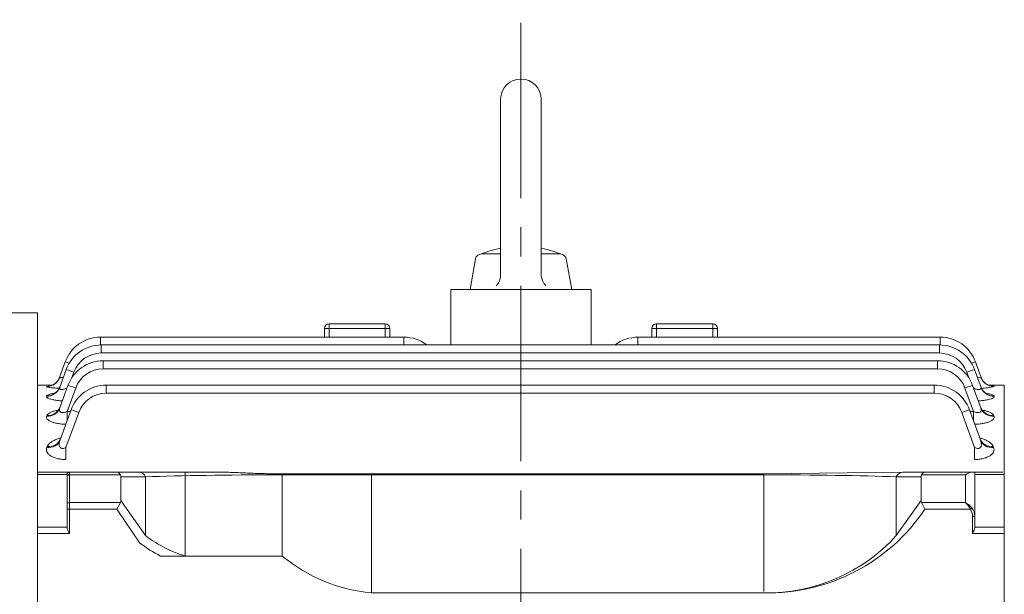
# Model space of a CAD drawing. Units: millimetres. Extents: x -74 to 1560, y 31 to 1186.
# Drawn here: x 197 to 407, y 724 to 847 of the extents above; entities that cross this region are included whole.
import ezdxf

# ---------------------------------------------------------------- set-up
doc = ezdxf.new("R2010")
doc.units = ezdxf.units.MM
doc.header["$LTSCALE"] = 50
doc.linetypes.add('CENTER2', pattern=[1.125, 0.75, -0.125, 0.125, -0.125])
doc.layers.get('0').update_dxf_attribs({"linetype": 'CONTINUOUS', "lineweight": 30})
doc.layers.get('DEFPOINTS').update_dxf_attribs({"linetype": 'CONTINUOUS'})
for name, color, linetype, lineweight in [('CENTER LINE', 1, 'CENTER2', 9), ('DIMENSION LINE', 2, 'CONTINUOUS', 13), ('OUTLINE', 3, 'CONTINUOUS', 20)]:
    doc.layers.add(name, color=color, linetype=linetype, lineweight=lineweight)
doc.styles.get("Standard").update_dxf_attribs({"font": 'romans.shx', "width": 0.8, "bigfont": 'whgtxt.shx'})
doc.dimstyles.new('STANDARD$0', dxfattribs={"dimscale": 0, "dimtxt": 2.5, "dimasz": 2.5, "dimexe": 1.25, "dimexo": 1.25, "dimgap": 0.671, "dimtad": 1, "dimdsep": 46, "dimtxsty": 'Standard', "dimblk": 'OPEN', "dimcen": 0, "dimclrd": 4, "dimclre": 4, "dimclrt": 7, "dimadec": 1, "dimazin": 2, "dimtfac": 1, "dimtmove": 0, "dimatfit": 3, "dimldrblk": 'OPEN', "dimfxl": 0, "dimtolj": 1, "dimtzin": 0, "dimlwd": -1, "dimlwe": -1, "dimarcsym": 0})

# ---------------------------------------------------------------- blocks, each defined once
blk = doc.blocks.new('_Open')
at = {"color": 0, "linetype": 'ByBlock', "lineweight": -2}
for p, q in [((-1, 0.167), (0, 0)), ((-1, -0.167), (0, 0)), ((0, 0), (-1, 0))]:
    blk.add_line(p, q, dxfattribs=at)
blk = doc.blocks.new('*D5')
at = {"layer": 'DEFPOINTS', "color": 0, "transparency": 16777216}
for p in [(303.64, 939.52), (303.64, 846.45), (582.94, 671.41)]:
    blk.add_point(p, dxfattribs=at)
at = {"layer": 'DIMENSION LINE', "color": 2, "transparency": 16777216}
for p, q in [((303.64, 853.57), (303.64, 946.64)), ((582.94, 678.54), (582.94, 946.64)), ((568.69, 939.52), (317.89, 939.52))]:
    blk.add_line(p, q, dxfattribs=at)
at = {"layer": 'DIMENSION LINE', "color": 2, "transparency": 16777216, "xscale": 14.25, "yscale": 14.25, "zscale": 14.25, "rotation": 180}
blk.add_blockref('_Open', (303.64, 939.52), dxfattribs=at)
at = {"layer": 'DIMENSION LINE', "color": 2, "transparency": 16777216, "xscale": 14.25, "yscale": 14.25, "zscale": 14.25}
blk.add_blockref('_Open', (582.94, 939.52), dxfattribs=at)
at = {"layer": 'DIMENSION LINE', "color": 7, "transparency": 16777216, "insert": (443.29, 950.47), "char_height": 14.25, "attachment_point": 5, "bg_fill": 3, "box_fill_scale": 1.1, "bg_fill_color": 256, "bg_fill_true_color": 13158600, "bg_fill_transparency": 0}
blk.add_mtext('\\A1;279.5', dxfattribs=at)
blk = doc.blocks.new('*D6')
at = {"layer": 'DEFPOINTS', "color": 0, "transparency": 16777216}
for p in [(582.94, 974.52), (89.34, 747.08), (582.94, 671.41)]:
    blk.add_point(p, dxfattribs=at)
at = {"layer": 'DIMENSION LINE', "color": 2, "transparency": 16777216}
for p, q in [((89.34, 754.21), (89.34, 981.64)), ((582.94, 678.54), (582.94, 981.64)), ((103.59, 974.52), (568.69, 974.52))]:
    blk.add_line(p, q, dxfattribs=at)
at = {"layer": 'DIMENSION LINE', "color": 2, "transparency": 16777216, "xscale": 14.25, "yscale": 14.25, "zscale": 14.25, "rotation": 180}
blk.add_blockref('_Open', (89.34, 974.52), dxfattribs=at)
at = {"layer": 'DIMENSION LINE', "color": 2, "transparency": 16777216, "xscale": 14.25, "yscale": 14.25, "zscale": 14.25}
blk.add_blockref('_Open', (582.94, 974.52), dxfattribs=at)
at = {"layer": 'DIMENSION LINE', "color": 7, "transparency": 16777216, "insert": (336.14, 989.2), "char_height": 14.25, "attachment_point": 5, "bg_fill": 3, "box_fill_scale": 1.1, "bg_fill_color": 256, "bg_fill_true_color": 13158600, "bg_fill_transparency": 0}
blk.add_mtext('\\A1;(APPROX. 495)', dxfattribs=at)

msp = doc.modelspace()

# ---------------------------------------------------------------- dimensions: what is measured, and where the dimension line sits
at = {"layer": 'DIMENSION LINE'}
dim = msp.add_linear_dim(base=(303.638, 939.518), p1=(582.938, 671.414), p2=(303.638, 846.45), text='279.5', dimstyle='STANDARD$0', override={"dimscale": 5.7, "dimclrd": 2, "dimclre": 2, "dimtfac": 0.55, "dimtdec": 3}, dxfattribs=at)
dim.commit()
dim.dimension.update_dxf_attribs({"geometry": '*D5', "text_midpoint": (443.288, 939.518), "dimtype": 160})

# ---------------------------------------------------------------- next in the draw order: dimensions: what is measured, and where the dimension line sits
dim = msp.add_linear_dim(base=(582.938, 974.518), p1=(89.338, 747.083), p2=(582.938, 671.414), text='(APPROX. 495)', dimstyle='STANDARD$0', override={"dimscale": 5.7, "dimclrd": 2, "dimclre": 2, "dimtfac": 0.55, "dimtdec": 3}, dxfattribs=at)
dim.commit()
dim.dimension.update_dxf_attribs({"geometry": '*D6', "text_midpoint": (336.138, 974.518), "dimtype": 160})

# ---------------------------------------------------------------- next in the draw order: linework, layer by layer
at = {"layer": 'CENTER LINE'}
msp.add_line((303.638, 846.45), (303.638, 506.618), dxfattribs=at)
at = {"layer": 'OUTLINE'}
for p, q in [((299.3, 830.077), (299.3, 792.485)), ((307.975, 830.077), (307.975, 792.585)), ((292.794, 789.414), (293.943, 795.929)), ((295.224, 797.005), (299.3, 797.005)), ((307.975, 797.005), (312.051, 797.005)), ((314.481, 789.414), (313.332, 795.929)), ((288.638, 789.414), (288.638, 777.545)), ((288.638, 789.414), (318.638, 789.414)), ((318.638, 789.414), (318.638, 777.545)), ((200.338, 784.414), (138.328, 784.414)), ((200.338, 578.229), (200.338, 784.414)), ((261.638, 781.059), (261.638, 779.208)), ((262.638, 781.059), (261.638, 781.059)), ((262.638, 782.059), (262.638, 781.059)), ((262.638, 782.059), (274.638, 782.059)), ((262.638, 781.059), (274.638, 781.059)), ((262.638, 779.208), (262.638, 781.059)), ((274.638, 782.059), (274.638, 781.059)), ((274.638, 781.059), (274.638, 779.208)), ((275.638, 781.059), (274.638, 781.059)), ((275.638, 779.208), (275.638, 781.059)), ((331.638, 781.059), (331.638, 779.208)), ((332.638, 781.059), (331.638, 781.059)), ((332.638, 781.059), (332.638, 782.059)), ((332.638, 782.059), (344.638, 782.059)), ((332.638, 781.059), (344.638, 781.059)), ((332.638, 779.208), (332.638, 781.059)), ((344.638, 781.059), (344.638, 782.059)), ((344.638, 781.059), (344.638, 779.208)), ((345.638, 781.059), (344.638, 781.059)), ((345.638, 779.208), (345.638, 781.059)), ((213.783, 777.543), (213.783, 779.208)), ((278.638, 779.208), (213.783, 779.208)), ((278.638, 779.208), (278.638, 777.545)), ((393.247, 779.208), (328.638, 779.208)), ((328.638, 777.545), (328.638, 779.208)), ((393.247, 777.543), (393.247, 779.208)), ((393.059, 777.545), (213.967, 777.545)), ((213.967, 775.825), (213.967, 777.545)), ((393.059, 775.825), (393.059, 777.545)), ((213.967, 775.825), (303.638, 775.825)), ((303.638, 775.825), (393.059, 775.825)), ((206.266, 773.944), (205.055, 770.616)), ((206.449, 772.281), (205.066, 768.48)), ((303.638, 774.164), (214.359, 774.164)), ((214.359, 774.164), (214.359, 772.445)), ((214.359, 772.445), (303.638, 772.445)), ((392.657, 774.164), (303.638, 774.164)), ((303.638, 772.445), (392.657, 772.445)), ((392.657, 774.164), (392.657, 772.445)), ((401.96, 768.48), (400.577, 772.281)), ((401.976, 770.616), (400.765, 773.944)), ((207.673, 770.556), (208.094, 771.713)), ((398.933, 771.713), (399.366, 770.522)), ((200.338, 768.914), (203.396, 768.914)), ((202.243, 768.669), (202.235, 768.649)), ((206.841, 768.9), (205.098, 764.109)), ((206.662, 763.321), (208.486, 768.332)), ((303.638, 768.944), (215.022, 768.944)), ((215.022, 767.225), (215.022, 768.944)), ((391.977, 768.944), (303.638, 768.944)), ((391.977, 767.225), (391.977, 768.944)), ((398.53, 768.332), (400.354, 763.321)), ((401.919, 764.109), (400.175, 768.9)), ((403.631, 768.914), (406.938, 768.914)), ((404.795, 768.649), (404.788, 768.669)), ((406.938, 768.914), (406.938, 748.278)), ((406.938, 768.914), (406.938, 734.662)), ((202.271, 766.631), (202.247, 766.565)), ((215.022, 767.225), (303.638, 767.225)), ((303.638, 767.225), (391.977, 767.225)), ((404.779, 766.565), (404.755, 766.631)), ((202.325, 762.426), (202.279, 762.301)), ((207.504, 763.681), (205.156, 757.228)), ((206.416, 755.604), (209.149, 763.113)), ((207.373, 763.321), (206.662, 763.321)), ((206.662, 761.367), (206.662, 763.321)), ((397.85, 763.113), (400.583, 755.604)), ((401.843, 757.228), (399.495, 763.681)), ((400.354, 763.321), (399.626, 763.321)), ((400.354, 763.321), (400.354, 761.319)), ((404.738, 762.301), (404.691, 762.426)), ((202.416, 755.802), (202.337, 755.589)), ((206.416, 753.054), (206.416, 755.604)), ((400.583, 755.604), (400.583, 753.054)), ((404.662, 755.589), (404.583, 755.802)), ((200.338, 750.35), (207.138, 750.35)), ((206.638, 749.828), (200.338, 749.828)), ((206.638, 749.85), (206.638, 749.411)), ((207.138, 750.35), (217.309, 750.35)), ((207.138, 749.764), (207.138, 750.35)), ((218.041, 749.764), (207.138, 749.764)), ((217.309, 750.35), (222.008, 750.35)), ((223.422, 749.35), (218.138, 749.35)), ((222.008, 750.35), (238.806, 750.35)), ((251.706, 749.764), (251.706, 749.984)), ((355.569, 749.984), (251.706, 749.984)), ((355.569, 749.764), (251.706, 749.764)), ((355.569, 749.984), (385.267, 750.35)), ((355.569, 724.796), (355.569, 749.764)), ((383.853, 749.35), (383.853, 736.779)), ((389.138, 749.35), (383.853, 749.35)), ((385.267, 750.35), (389.966, 750.35)), ((389.138, 744.252), (389.138, 749.35)), ((398.638, 749.764), (389.234, 749.764)), ((389.966, 750.35), (400.052, 750.35)), ((398.638, 743.838), (398.638, 749.764)), ((400.052, 750.35), (400.638, 750.35)), ((400.638, 750.35), (400.638, 740.923)), ((400.638, 750.35), (406.638, 750.35)), ((406.938, 749.828), (400.638, 749.828)), ((406.938, 748.278), (406.938, 747.414)), ((406.938, 747.414), (406.938, 746.908)), ((406.938, 736.162), (406.938, 746.908)), ((406.938, 746.778), (406.938, 745.914)), ((406.938, 746.778), (406.938, 745.914)), ((406.938, 745.914), (406.938, 745.408)), ((406.938, 745.914), (406.938, 745.408)), ((406.938, 734.662), (406.938, 745.408)), ((383.853, 736.779), (389.138, 744.252)), ((389.234, 743.838), (398.638, 743.838)), ((389.234, 743.838), (389.966, 742.423)), ((399.698, 742.423), (389.966, 742.423)), ((399.698, 742.423), (400.052, 742.673)), ((400.138, 737.216), (400.138, 740.923)), ((400.638, 740.923), (400.138, 740.923)), ((400.638, 740.923), (400.638, 738.539)), ((400.638, 738.564), (406.938, 738.564)), ((406.938, 737.216), (400.138, 737.216)), ((406.938, 736.162), (406.938, 734.832)), ((406.938, 734.832), (406.938, 578.229)), ((406.938, 734.832), (406.938, 719.352)), ((406.938, 734.662), (406.938, 733.332)), ((406.938, 734.662), (406.938, 733.332)), ((271.67, 724.535), (355.569, 724.535))]:
    msp.add_line(p, q, dxfattribs=at)
at = {"layer": 'OUTLINE', "linetype": 'Continuous'}
for p, q in [((200.338, 750.35), (207.138, 750.35)), ((206.638, 749.828), (200.338, 749.828)), ((206.638, 749.85), (206.638, 749.411)), ((206.638, 743.484), (206.638, 749.411)), ((207.138, 750.35), (217.309, 750.35)), ((207.138, 749.764), (207.138, 750.35)), ((207.138, 749.764), (207.138, 743.838)), ((218.041, 749.764), (207.138, 749.764)), ((217.309, 750.35), (222.008, 750.35)), ((218.138, 749.35), (218.138, 744.252)), ((223.422, 749.35), (218.138, 749.35)), ((223.422, 736.779), (223.422, 749.35)), ((231.9, 732.402), (231.9, 750.35)), ((252.638, 732.402), (252.638, 749.984)), ((271.67, 724.535), (271.67, 749.984)), ((206.638, 743.484), (206.638, 742.423)), ((207.138, 743.838), (218.041, 743.838)), ((207.138, 743.838), (207.138, 742.423)), ((218.041, 743.838), (217.309, 742.423)), ((218.138, 744.252), (223.422, 736.779)), ((206.638, 738.539), (206.638, 742.423)), ((207.138, 742.423), (206.638, 742.423)), ((207.138, 742.423), (207.138, 737.216)), ((217.309, 742.423), (207.138, 742.423)), ((217.309, 742.423), (222.212, 735.186)), ((200.338, 738.564), (206.638, 738.564)), ((207.138, 737.216), (200.338, 737.216)), ((226.588, 732.402), (252.638, 732.402))]:
    msp.add_line(p, q, dxfattribs=at)
at = {"layer": 'OUTLINE'}
for points in [[(298.347, 790.185), (298.562, 790.422), (298.837, 790.813), (299.053, 791.241), (299.16, 791.541), (299.265, 792.008), (299.3, 792.485)], [(307.975, 792.585), (307.991, 792.267), (308.072, 791.795), (308.222, 791.341), (308.359, 791.052), (308.615, 790.648), (308.928, 790.285)]]:
    msp.add_lwpolyline(points, dxfattribs=at)
for centre, radius, start, end in [((303.638, 830.077), 4.337, 0, 179.99994), ((303.637, 775.512), 23.119, 100.81319, 113.58327), ((303.637, 775.512), 23.119, 66.41654, 79.18656), ((295.224, 795.703), 1.301, 90.00009, 169.99991), ((312.051, 795.703), 1.301, 10.00014, 90.00015), ((262.638, 781.059), 1, 90, 180), ((274.638, 781.059), 1, 0, 90), ((332.638, 781.059), 1, 90, 180), ((344.638, 781.059), 1, 0, 90), ((213.783, 771.208), 8, 90, 160), ((278.638, 771.208), 8, 52.3875, 90), ((328.638, 771.208), 8, 90, 127.6125), ((393.247, 771.208), 8, 20, 90), ((213.967, 769.545), 8, 90, 160), ((393.059, 769.545), 8, 20, 90), ((213.967, 769.575), 6.25, 90, 160), ((393.059, 769.575), 6.25, 20, 90), ((214.359, 766.164), 8, 90, 160), ((214.359, 766.195), 6.25, 90, 160), ((392.657, 766.164), 8, 20, 90), ((392.657, 766.195), 6.25, 20, 90), ((205.665, 747.226), 21.715, 97.22571, 99.06613), ((215.022, 760.944), 8, 90, 160), ((391.977, 760.944), 8, 20, 90), ((400.922, 786.085), 17.862, 273.4978, 282.52382), ((215.022, 760.975), 6.25, 90, 160), ((391.977, 760.975), 6.25, 20, 90), ((207.138, 749.85), 0.5, 90, 180), ((356.468, 764.821), 40.296, 268.72203, 326.23297), ((356.237, 761.781), 37.253, 268.97184, 317.84318)]:
    msp.add_arc(centre, radius, start, end, dxfattribs=at)
at = {"layer": 'OUTLINE', "linetype": 'Continuous'}
for centre, radius, start, end in [((207.138, 749.85), 0.5, 90, 180), ((274.757, 758.957), 34.56, 230.20534, 264.87409)]:
    msp.add_arc(centre, radius, start, end, dxfattribs=at)
at = {"layer": 'OUTLINE', "extrusion": (0, 0, -1)}
for centre, major_axis, ratio, start_param, end_param in [((207.91, 773.345), (1.644, -0.599), 0.0164002, 3.1415927, 4.1971604), ((208.094, 771.682), (1.644, -0.599), 0.0164002, 3.1415927, 4.7064199), ((398.933, 771.682), (-1.644, -0.599), 0.0164002, 1.5767654, 3.1415927), ((399.121, 773.345), (-1.644, -0.599), 0.0164002, 2.0834131, 3.1415927), ((202.235, 771.642), (-2.819, 1.026), 0.9974857, 3.1415927, 4.3641314), ((202.243, 771.663), (2.819, -1.026), 0.9976791, 0, 0.2853743), ((202.243, 771.663), (-2.819, 1.026), 0.9976791, 3.1415927, 3.4224125), ((404.788, 771.663), (-2.819, -1.026), 0.9976791, 5.9525152, 6.2831853), ((404.795, 771.642), (-2.819, -1.026), 0.9974857, 5.0606465, 6.2831853), ((202.243, 771.663), (-2.819, 1.026), 0.9976791, 3.4224125, 4.3640692), ((202.247, 769.506), (-2.819, 1.026), 0.9778267, 3.1415927, 4.3704679), ((202.271, 769.573), (-2.819, 1.026), 0.9784419, 3.1415927, 4.3702692), ((208.486, 768.302), (-1.644, 0.599), 0.0164002, 0, 1.5648272), ((398.53, 768.302), (1.644, 0.599), 0.0164002, 4.7183581, 6.2831853), ((404.755, 769.573), (-2.819, -1.026), 0.9784419, 5.0545088, 6.2831853), ((404.779, 769.506), (-2.819, -1.026), 0.9778267, 5.0543101, 6.2831853), ((404.788, 771.663), (-2.819, -1.026), 0.9976791, 5.0607087, 5.9525152), ((202.279, 765.135), (-2.819, 1.026), 0.9379991, 3.1415927, 4.3833927), ((202.325, 765.263), (-2.819, 1.026), 0.9391536, 3.1415927, 4.3830164), ((404.691, 765.263), (-2.819, -1.026), 0.9391536, 5.0417615, 6.2831853), ((404.738, 765.135), (-2.819, -1.026), 0.9379991, 5.0413853, 6.2831853), ((209.149, 763.082), (1.644, -0.599), 0.0164002, 3.1415927, 4.7064199), ((397.85, 763.082), (-1.644, -0.599), 0.0164002, 1.5767654, 3.1415927), ((202.337, 758.254), (-2.819, 1.026), 0.8763505, 3.1415927, 4.4036247), ((202.416, 758.473), (-2.819, 1.026), 0.8782916, 3.1415927, 4.4029836), ((404.583, 758.473), (-2.819, -1.026), 0.8782916, 5.0217944, 6.2831853), ((404.662, 758.254), (-2.819, -1.026), 0.8763505, 5.0211532, 6.2831853)]:
    msp.add_ellipse(centre, major_axis=major_axis, ratio=ratio, start_param=start_param, end_param=end_param, dxfattribs=at)
at = {"layer": 'OUTLINE'}
for centre, major_axis, ratio, start_param, end_param in [((207.138, 749.411), (0.5, 0), 0.7071068, 1.5707963, 3.1415927), ((217.309, 748.35), (0, -2), 0.5176381, 2.3561945, 3.1415927), ((215.309, 748.35), (-2.732, -1.414), 0.5176381, 2.8797933, 3.1415927), ((222.008, 748.35), (0, -2), 0.8164966, 2.0943951, 3.1415927), ((251.706, 748.35), (40, 0), 0.0353553, 1.5707963, 2.3561945), ((355.569, 748.35), (40, 0), 0.0353553, 0.7853982, 1.5707963), ((385.267, 748.35), (0, -2), 0.8164966, 3.1415927, 4.1887902), ((391.966, 748.35), (-2.732, 1.414), 0.5176381, 0, 0.2617994), ((389.966, 748.35), (0, -2), 0.5176381, 3.1415927, 3.9269908), ((398.638, 748.35), (1.848, 1.848), 0.4142136, 0.3926991, 1.1780972), ((391.966, 745.252), (2.732, 1.414), 0.5176381, 2.8797933, 3.1415927), ((398.638, 742.423), (-1.295, 1.935), 0.3914095, 4.4561943, 5.2415924), ((398.638, 742.423), (-1.855, 1.512), 0.4937495, 4.3094872, 5.0948854), ((398.638, 740.923), (0, -2.121), 0.7071068, 1.5707963, 2.3561945), ((398.638, 740.923), (0, 2.475), 0.808122, 4.712389, 5.4977871)]:
    msp.add_ellipse(centre, major_axis=major_axis, ratio=ratio, start_param=start_param, end_param=end_param, dxfattribs=at)
at = {"layer": 'OUTLINE', "linetype": 'Continuous'}
for centre, major_axis, ratio, start_param, end_param in [((207.138, 749.411), (-0.5, 0), 0.7071068, -1.5707963, 0), ((217.309, 748.35), (0, -2), 0.5176381, 2.3561945, 3.1415927), ((215.309, 748.35), (-2.732, -1.414), 0.5176381, 2.8797933, 3.1415927), ((222.008, 748.35), (0, 2), 0.8164966, -1.0471976, 0), ((207.138, 743.484), (-0.5, 0), 0.7071068, -1.5707963, 0), ((215.309, 745.252), (-2.732, 1.414), 0.5176381, 3.1415927, 3.403392), ((237.984, 783.817), (-0.151, 52.312), 0.6397009, 2.6868709, 2.954273)]:
    msp.add_ellipse(centre, major_axis=major_axis, ratio=ratio, start_param=start_param, end_param=end_param, dxfattribs=at)
at = {"layer": 'OUTLINE'}
for points, knots in [([(205.865, 770.69), (205.816, 770.675), (205.768, 770.661), (205.617, 770.617), (205.52, 770.592), (205.346, 770.557), (205.27, 770.546), (205.15, 770.539), (205.105, 770.544), (205.053, 770.569), (205.045, 770.589), (205.055, 770.616)], [0.4439546, 0.4439546, 0.4439546, 0.4439546, 0.5, 0.5, 0.625, 0.625, 0.75, 0.75, 0.875, 0.875, 1, 1, 1, 1]), ([(401.976, 770.616), (401.986, 770.589), (401.978, 770.569), (401.926, 770.544), (401.882, 770.539), (401.701, 770.549), (401.516, 770.588), (401.261, 770.661), (401.211, 770.676), (401.161, 770.692)], [0, 0, 0, 0, 0.125, 0.125, 0.25, 0.25, 0.5, 0.5, 0.55789956, 0.55789956, 0.55789956, 0.55789956]), ([(202.235, 768.649), (202.228, 768.628), (202.254, 768.606), (202.373, 768.56), (202.468, 768.536), (202.717, 768.49), (202.871, 768.466), (203.238, 768.421), (203.447, 768.4), (203.907, 768.36), (204.162, 768.341), (204.622, 768.314), (204.821, 768.304), (205.026, 768.295)], [0, 0, 0, 0, 0.125, 0.125, 0.25, 0.25, 0.375, 0.375, 0.5, 0.5, 0.625, 0.625, 0.7146673, 0.7146673, 0.7146673, 0.7146673]), ([(202.945, 768.778), (202.945, 768.778), (202.958, 768.78), (203.049, 768.797), (203.279, 768.86), (203.612, 768.994), (204.007, 769.226), (204.388, 769.542), (204.569, 769.783), (204.66, 769.908)], [0.68036058, 0.68036058, 0.68036058, 0.68036058, 0.70542446, 0.74276566, 0.78228305, 0.82896109, 0.88607919, 0.95042519, 1, 1, 1, 1]), ([(203.796, 767.095), (203.796, 767.095), (203.796, 767.095), (203.833, 767.107), (204.009, 767.194), (204.284, 767.381), (204.609, 767.692), (204.907, 768.102), (205.022, 768.399), (205.08, 768.554)], [0.63967833, 0.63967833, 0.63967833, 0.63967833, 0.63980236, 0.69334864, 0.74532512, 0.80041606, 0.86668165, 0.9410683, 1, 1, 1, 1]), ([(206.629, 768.289), (206.481, 768.23), (206.333, 768.177), (206.066, 768.098), (205.947, 768.07), (205.722, 768.03), (205.612, 768.019), (205.417, 768.02), (205.329, 768.032), (205.187, 768.077), (205.133, 768.111), (205.022, 768.239), (205.02, 768.354), (205.066, 768.48)], [0.09256533, 0.09256533, 0.09256533, 0.09256533, 0.25, 0.25, 0.375, 0.375, 0.5, 0.5, 0.625, 0.625, 0.75, 0.75, 1, 1, 1, 1]), ([(401.96, 768.48), (401.983, 768.418), (401.994, 768.358), (401.987, 768.248), (401.968, 768.197), (401.896, 768.113), (401.841, 768.078), (401.701, 768.032), (401.614, 768.02), (401.418, 768.019), (401.309, 768.03), (401.083, 768.069), (400.967, 768.097), (400.73, 768.166), (400.609, 768.207), (400.457, 768.266), (400.424, 768.279), (400.39, 768.292)], [0, 0, 0, 0, 0.125, 0.125, 0.25, 0.25, 0.375, 0.375, 0.5, 0.5, 0.625, 0.625, 0.75, 0.75, 0.875, 0.875, 0.91036117, 0.91036117, 0.91036117, 0.91036117]), ([(401.96, 768.523), (402.008, 768.393), (402.106, 768.129), (402.37, 767.752), (402.67, 767.442), (402.943, 767.24), (403.142, 767.13), (403.225, 767.097), (403.235, 767.093), (403.235, 767.093)], [0, 0, 0, 0, 0.04922687, 0.11806753, 0.18056732, 0.23630563, 0.28706286, 0.33718575, 0.35617925, 0.35617925, 0.35617925, 0.35617925]), ([(402.454, 769.786), (402.566, 769.656), (402.757, 769.438), (403.12, 769.164), (403.464, 768.974), (403.754, 768.86), (403.957, 768.803), (404.065, 768.781), (404.086, 768.778), (404.085, 768.778)], [0, 0, 0, 0, 0.05485553, 0.11012834, 0.15905995, 0.20037912, 0.23623553, 0.27045504, 0.30549222, 0.30549222, 0.30549222, 0.30549222]), ([(404.788, 768.669), (404.78, 768.69), (404.737, 768.708), (404.586, 768.743), (404.476, 768.759), (404.27, 768.779), (404.197, 768.785), (404.118, 768.791)], [0, 0, 0, 0, 0.125, 0.125, 0.25, 0.25, 0.30978933, 0.30978933, 0.30978933, 0.30978933]), ([(202.247, 766.565), (202.224, 766.504), (202.233, 766.441), (202.317, 766.315), (202.393, 766.251), (202.608, 766.127), (202.746, 766.067), (203.084, 765.952), (203.282, 765.897), (203.722, 765.799), (203.968, 765.754), (204.493, 765.676), (204.77, 765.644), (205.244, 765.601), (205.433, 765.587), (205.624, 765.576)], [0, 0, 0, 0, 0.125, 0.125, 0.25, 0.25, 0.375, 0.375, 0.5, 0.5, 0.625, 0.625, 0.75, 0.75, 0.82894469, 0.82894469, 0.82894469, 0.82894469]), ([(204.064, 767.243), (204.051, 767.241), (204.038, 767.239), (203.777, 767.202), (203.552, 767.163), (203.247, 767.098), (203.151, 767.076), (202.972, 767.028), (202.888, 767.003), (202.659, 766.926), (202.537, 766.872), (202.355, 766.756), (202.295, 766.694), (202.271, 766.631)], [0.49348252, 0.49348252, 0.49348252, 0.49348252, 0.5, 0.5, 0.625, 0.625, 0.6875, 0.6875, 0.75, 0.75, 0.875, 0.875, 1, 1, 1, 1]), ([(401.393, 765.575), (401.587, 765.586), (401.778, 765.601), (402.256, 765.644), (402.532, 765.676), (403.053, 765.753), (403.301, 765.798), (403.742, 765.897), (403.938, 765.95), (404.191, 766.036), (404.269, 766.066), (404.409, 766.127), (404.47, 766.157), (404.631, 766.25), (404.708, 766.314), (404.793, 766.441), (404.802, 766.503), (404.779, 766.565)], [0.16991738, 0.16991738, 0.16991738, 0.16991738, 0.25, 0.25, 0.375, 0.375, 0.5, 0.5, 0.625, 0.625, 0.6875, 0.6875, 0.75, 0.75, 0.875, 0.875, 1, 1, 1, 1]), ([(404.755, 766.631), (404.731, 766.694), (404.673, 766.755), (404.492, 766.87), (404.367, 766.926), (404.064, 767.028), (403.885, 767.076), (403.483, 767.162), (403.26, 767.2), (403.022, 767.234)], [0, 0, 0, 0, 0.125, 0.125, 0.25, 0.25, 0.375, 0.375, 0.49656344, 0.49656344, 0.49656344, 0.49656344]), ([(204.435, 763.272), (204.435, 763.272), (204.439, 763.274), (204.489, 763.304), (204.664, 763.448), (204.904, 763.741), (205.089, 764.033), (205.136, 764.224), (205.14, 764.239)], [0.67780764, 0.67780764, 0.67780764, 0.67780764, 0.68690972, 0.75503467, 0.82301159, 0.89709427, 0.99294443, 1, 1, 1, 1]), ([(206.662, 763.321), (206.54, 763.265), (206.417, 763.216), (206.167, 763.134), (206.038, 763.101), (205.789, 763.064), (205.665, 763.059), (205.442, 763.087), (205.343, 763.119), (205.185, 763.216), (205.126, 763.279), (205.045, 763.423), (205.023, 763.503), (205.006, 763.668), (205.011, 763.755), (205.04, 763.93), (205.065, 764.019), (205.098, 764.109)], [0, 0, 0, 0, 0.125, 0.125, 0.25, 0.25, 0.375, 0.375, 0.5, 0.5, 0.625, 0.625, 0.75, 0.75, 0.875, 0.875, 1, 1, 1, 1]), ([(401.919, 764.109), (401.984, 763.93), (402.019, 763.755), (401.994, 763.506), (401.972, 763.426), (401.892, 763.282), (401.834, 763.218), (401.678, 763.121), (401.578, 763.088), (401.356, 763.059), (401.232, 763.064), (400.854, 763.119), (400.599, 763.209), (400.354, 763.321)], [0, 0, 0, 0, 0.25, 0.25, 0.375, 0.375, 0.5, 0.5, 0.625, 0.625, 0.75, 0.75, 1, 1, 1, 1]), ([(401.885, 764.244), (401.924, 764.131), (402.006, 763.897), (402.22, 763.596), (402.426, 763.382), (402.555, 763.287), (402.584, 763.271), (402.585, 763.27)], [0, 0, 0, 0, 0.05462479, 0.13319449, 0.20409823, 0.27088428, 0.32108757, 0.32108757, 0.32108757, 0.32108757]), ([(202.279, 762.301), (202.24, 762.198), (202.232, 762.095), (202.277, 761.886), (202.332, 761.779), (202.505, 761.573), (202.622, 761.473), (202.846, 761.329), (202.93, 761.281), (203.111, 761.19), (203.207, 761.147), (203.517, 761.022), (203.752, 760.946), (204.265, 760.815), (204.539, 760.76), (205.116, 760.671), (205.421, 760.637), (205.943, 760.6), (206.161, 760.59), (206.381, 760.586)], [0, 0, 0, 0, 0.125, 0.125, 0.25, 0.25, 0.375, 0.375, 0.4375, 0.4375, 0.5, 0.5, 0.625, 0.625, 0.75, 0.75, 0.875, 0.875, 0.96272369, 0.96272369, 0.96272369, 0.96272369]), ([(204.749, 763.614), (204.565, 763.578), (204.386, 763.538), (203.962, 763.43), (203.729, 763.359), (203.411, 763.242), (203.31, 763.201), (203.121, 763.116), (203.031, 763.072), (202.786, 762.936), (202.652, 762.841), (202.441, 762.641), (202.366, 762.535), (202.325, 762.426)], [0.41707712, 0.41707712, 0.41707712, 0.41707712, 0.5, 0.5, 0.625, 0.625, 0.6875, 0.6875, 0.75, 0.75, 0.875, 0.875, 1, 1, 1, 1]), ([(400.618, 760.585), (400.844, 760.59), (401.067, 760.6), (401.595, 760.637), (401.9, 760.671), (402.477, 760.759), (402.749, 760.814), (403.132, 760.912), (403.256, 760.948), (403.49, 761.023), (403.6, 761.063), (403.91, 761.188), (404.092, 761.279), (404.393, 761.472), (404.511, 761.573), (404.685, 761.779), (404.739, 761.886), (404.784, 762.095), (404.776, 762.198), (404.738, 762.301)], [0.03499022, 0.03499022, 0.03499022, 0.03499022, 0.125, 0.125, 0.25, 0.25, 0.375, 0.375, 0.4375, 0.4375, 0.5, 0.5, 0.625, 0.625, 0.75, 0.75, 0.875, 0.875, 1, 1, 1, 1]), ([(404.691, 762.426), (404.651, 762.535), (404.576, 762.639), (404.367, 762.839), (404.23, 762.936), (403.903, 763.118), (403.714, 763.202), (403.29, 763.358), (403.051, 763.431), (402.63, 763.537), (402.455, 763.577), (402.273, 763.613)], [0, 0, 0, 0, 0.125, 0.125, 0.25, 0.25, 0.375, 0.375, 0.5, 0.5, 0.582432, 0.582432, 0.582432, 0.582432]), ([(205.266, 757.642), (204.979, 757.566), (204.702, 757.478), (204.185, 757.283), (203.943, 757.175), (203.501, 756.941), (203.3, 756.813), (202.953, 756.547), (202.806, 756.407), (202.567, 756.115), (202.475, 755.96), (202.416, 755.802)], [0.37839397, 0.37839397, 0.37839397, 0.37839397, 0.5, 0.5, 0.625, 0.625, 0.75, 0.75, 0.875, 0.875, 1, 1, 1, 1]), ([(404.583, 755.802), (404.464, 756.119), (404.223, 756.41), (403.701, 756.812), (403.5, 756.939), (403.059, 757.174), (402.817, 757.282), (402.289, 757.481), (402.006, 757.57), (401.706, 757.649), (401.702, 757.65), (401.698, 757.651)], [0, 0, 0, 0, 0.25, 0.25, 0.375, 0.375, 0.5, 0.5, 0.625, 0.625, 0.62673335, 0.62673335, 0.62673335, 0.62673335]), ([(202.337, 755.589), (202.282, 755.443), (202.255, 755.296), (202.256, 755.073), (202.263, 754.998), (202.293, 754.849), (202.316, 754.773), (202.408, 754.549), (202.499, 754.404), (202.684, 754.193), (202.754, 754.124), (202.912, 753.989), (202.999, 753.923), (203.281, 753.734), (203.498, 753.62), (203.866, 753.468), (203.997, 753.42), (204.267, 753.334), (204.406, 753.295), (204.837, 753.192), (205.146, 753.139), (205.773, 753.071), (206.092, 753.054), (206.416, 753.054)], [0, 0, 0, 0, 0.125, 0.125, 0.1875, 0.1875, 0.25, 0.25, 0.375, 0.375, 0.4375, 0.4375, 0.5, 0.5, 0.625, 0.625, 0.6875, 0.6875, 0.75, 0.75, 0.875, 0.875, 1, 1, 1, 1]), ([(206.416, 755.604), (206.28, 755.542), (206.14, 755.49), (205.925, 755.441), (205.853, 755.429), (205.711, 755.42), (205.64, 755.422), (205.506, 755.441), (205.442, 755.459), (205.327, 755.51), (205.276, 755.542), (205.141, 755.658), (205.081, 755.755), (204.96, 756.068), (204.955, 756.302), (205.009, 756.763), (205.071, 756.996), (205.156, 757.228)], [0, 0, 0, 0, 0.125, 0.125, 0.1875, 0.1875, 0.25, 0.25, 0.3125, 0.3125, 0.375, 0.375, 0.5, 0.5, 0.75, 0.75, 1, 1, 1, 1]), ([(204.977, 757.011), (204.977, 757.011), (205.003, 757.034), (205.12, 757.177), (205.19, 757.352), (205.233, 757.457)], [0.7540319, 0.7540319, 0.7540319, 0.7540319, 0.82634422, 0.91353506, 1, 1, 1, 1]), ([(401.843, 757.228), (401.928, 756.996), (401.989, 756.765), (402.031, 756.418), (402.036, 756.301), (402.019, 756.074), (401.998, 755.962), (401.937, 755.806), (401.912, 755.757), (401.85, 755.663), (401.812, 755.619), (401.679, 755.505), (401.561, 755.451), (401.292, 755.412), (401.144, 755.425), (400.859, 755.49), (400.719, 755.542), (400.583, 755.604)], [0, 0, 0, 0, 0.25, 0.25, 0.375, 0.375, 0.5, 0.5, 0.5625, 0.5625, 0.625, 0.625, 0.75, 0.75, 0.875, 0.875, 1, 1, 1, 1]), ([(400.583, 753.054), (400.906, 753.054), (401.223, 753.071), (401.847, 753.138), (402.156, 753.19), (402.729, 753.328), (402.999, 753.413), (403.494, 753.616), (403.711, 753.73), (403.994, 753.918), (404.082, 753.984), (404.239, 754.12), (404.31, 754.189), (404.497, 754.4), (404.59, 754.548), (404.713, 754.846), (404.742, 754.995), (404.745, 755.294), (404.717, 755.443), (404.662, 755.589)], [0, 0, 0, 0, 0.125, 0.125, 0.25, 0.25, 0.375, 0.375, 0.5, 0.5, 0.5625, 0.5625, 0.625, 0.625, 0.75, 0.75, 0.875, 0.875, 1, 1, 1, 1]), ([(401.777, 757.443), (401.788, 757.402), (401.83, 757.25), (401.953, 757.086), (402.012, 757.02), (402.02, 757.013), (402.02, 757.013)], [0, 0, 0, 0, 0.02918777, 0.12961659, 0.21697235, 0.24493875, 0.24493875, 0.24493875, 0.24493875]), ([(251.706, 749.984), (250.615, 749.984), (249.526, 750.002), (247.352, 750.063), (246.271, 750.106), (244.121, 750.198), (243.052, 750.246), (240.923, 750.322), (239.863, 750.35), (238.806, 750.35)], [0, 0, 0, 0, 0.25, 0.25, 0.5, 0.5, 0.75, 0.75, 1, 1, 1, 1]), ([(400.138, 737.216), (400.252, 737.446), (400.369, 737.678), (400.511, 738.013), (400.553, 738.122), (400.617, 738.339), (400.638, 738.442), (400.638, 738.539)], [0, 0, 0, 0, 0.5, 0.5, 0.75, 0.75, 1, 1, 1, 1])]:
    msp.add_open_spline(points, degree=3, knots=knots, dxfattribs=at)
msp.add_open_spline([(402.285, 770.027), (402.352, 769.926), (402.413, 769.837), (402.479, 769.753)], degree=3, dxfattribs=at)
at = {"layer": 'OUTLINE', "linetype": 'Continuous'}
msp.add_open_spline([(206.638, 738.539), (206.638, 738.442), (206.658, 738.339), (206.722, 738.122), (206.764, 738.013), (206.906, 737.678), (207.023, 737.446), (207.138, 737.216)], degree=3, knots=[0, 0, 0, 0, 0.25, 0.25, 0.5, 0.5, 1, 1, 1, 1], dxfattribs=at)
msp.add_open_spline([(222.212, 735.186), (223.622, 734.115), (225.085, 733.183), (226.588, 732.402)], degree=3, dxfattribs=at)

doc.saveas('drawing.dxf')
